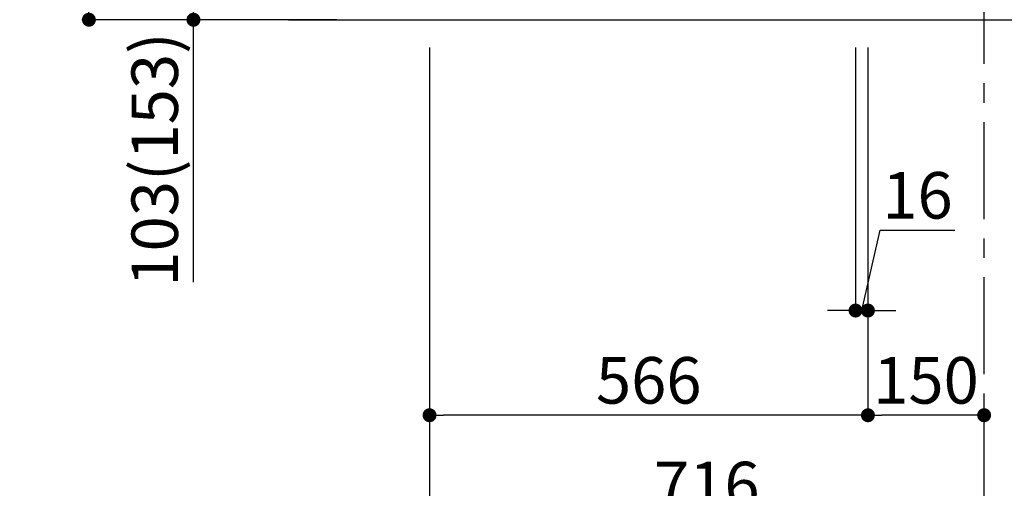
# Model space of a CAD drawing. Extents: x 83844 to 110317, y -11033 to -2163.
# Drawn here: x 90931 to 92202, y -6778 to -6174 of the extents above; entities that cross this region are included whole.
import ezdxf

# ---------------------------------------------------------------- set-up
doc = ezdxf.new("R2010")
doc.units = 0
doc.header["$LTSCALE"] = 50
doc.header["$MEASUREMENT"] = 0
doc.linetypes.add('CENTER', pattern=[2, 1.25, -0.25, 0.25, -0.25])
doc.layers.get('0').update_dxf_attribs({"linetype": 'CONTINUOUS'})
doc.layers.get('DEFPOINTS').update_dxf_attribs({"color": 146, "linetype": 'CONTINUOUS'})
doc.layers.add('111-壁仕上', color=3, linetype='CONTINUOUS')
doc.layers.add('166-寸法B', color=11, linetype='CONTINUOUS')
doc.styles.add('KH001', font='txt')
doc.dimstyles.new('KH1xx030', dxfattribs={"dimscale": 30, "dimtxt": 2, "dimasz": 0.6, "dimexe": 0.3, "dimexo": 1.2, "dimgap": 0.5, "dimtad": 3, "dimdec": 1, "dimdsep": 46, "dimlunit": 6, "dimtxsty": 'KH001', "dimblk": 'DOT', "dimcen": 1, "dimdle": 1, "dimclrd": 256, "dimclre": 256, "dimclrt": 256, "dimadec": 0, "dimazin": 0, "dimtfac": 1, "dimtdec": 1, "dimtix": 1, "dimtmove": 2, "dimatfit": 3, "dimldrblk": 'CLOSEDBLANK', "dimfxl": 1, "dimtolj": 1, "dimtzin": 0, "dimlwd": -1, "dimlwe": -1, "dimarcsym": 0})

# ---------------------------------------------------------------- blocks, each defined once
blk = doc.blocks.new('_Dot')
at = {"color": 0, "linetype": 'ByBlock', "lineweight": -2}
blk.add_line((-0.5, 0), (-1, 0), dxfattribs=at)
at = {"color": 0, "linetype": 'ByBlock', "const_width": 0.5}
blk.add_lwpolyline([(-0.25, 0, 1), (0.25, 0, 1)], format="xyb", close=True, dxfattribs=at)
blk = doc.blocks.new('*D210')
at = {"layer": '166-寸法B', "transparency": 16777216}
for p, q in [((92304.9, -5682.3), (92304.9, -6023.9)), ((92062.3, -6023.9), (92313.9, -6023.9)), ((92304.9, -6155.9), (92304.9, -6041.9)), ((92062.3, -6173.9), (92313.9, -6173.9))]:
    blk.add_line(p, q, dxfattribs=at)
at = {"layer": 'DEFPOINTS', "color": 0, "transparency": 16777216}
for p in [(92026.3, -6023.9), (92304.9, -6023.9), (92026.3, -6173.9)]:
    blk.add_point(p, dxfattribs=at)
at = {"layer": '166-寸法B', "transparency": 16777216, "xscale": 18, "yscale": 18, "zscale": 18}
for p, rotation in [((92304.9, -6023.9), 90), ((92304.9, -6173.9), 270)]:
    blk.add_blockref('_Dot', p, dxfattribs=dict(at, rotation=rotation))
at = {"layer": '166-寸法B', "transparency": 16777216, "insert": (92254.9, -5840.3), "char_height": 60, "attachment_point": 5, "rotation": 90, "style": 'KH001'}
blk.add_mtext('\\A1;150(200)', dxfattribs=at)
blk = doc.blocks.new('_ClosedBlank')
at = {"color": 0, "linetype": 'ByBlock', "lineweight": -2}
for p, q in [((-1, 0.167), (0, 0)), ((-1, 0.167), (-1, -0.167)), ((0, 0), (-1, -0.167))]:
    blk.add_line(p, q, dxfattribs=at)
blk = doc.blocks.new('*D211')
at = {"layer": '166-寸法B', "transparency": 16777216}
for p, q in [((92010.3, -6209.9), (92010.3, -6557.9)), ((92026.3, -6209.9), (92026.3, -6557.9)), ((92018.3, -6548.9), (92042.2, -6445.3)), ((92042.2, -6445.3), (92138.3, -6445.3)), ((91992.3, -6548.9), (91974.3, -6548.9)), ((92010.3, -6548.9), (92026.3, -6548.9)), ((92010.3, -6548.9), (92026.3, -6548.9)), ((92044.3, -6548.9), (92062.3, -6548.9))]:
    blk.add_line(p, q, dxfattribs=at)
at = {"layer": 'DEFPOINTS', "color": 0, "transparency": 16777216}
for p in [(92010.3, -6173.9), (92026.3, -6173.9), (92026.3, -6548.9)]:
    blk.add_point(p, dxfattribs=at)
at = {"layer": '166-寸法B', "transparency": 16777216, "xscale": 18, "yscale": 18, "zscale": 18}
blk.add_blockref('_Dot', (92010.3, -6548.9), dxfattribs=at)
at = {"layer": '166-寸法B', "transparency": 16777216, "xscale": 18, "yscale": 18, "zscale": 18, "rotation": 180}
blk.add_blockref('_Dot', (92026.3, -6548.9), dxfattribs=at)
at = {"layer": '166-寸法B', "transparency": 16777216, "insert": (92090.3, -6400.3), "char_height": 60, "attachment_point": 5, "style": 'KH001'}
blk.add_mtext('\\A1;16', dxfattribs=at)
blk = doc.blocks.new('*D212')
at = {"layer": '166-寸法B', "transparency": 16777216}
for p, q in [((92026.3, -6209.9), (92026.3, -6692.9)), ((92158.3, -6683.9), (92044.3, -6683.9)), ((92176.3, -6720.1), (92176.3, -6674.9))]:
    blk.add_line(p, q, dxfattribs=at)
at = {"layer": 'DEFPOINTS', "color": 0, "transparency": 16777216}
for p in [(92026.3, -6173.9), (92026.3, -6683.9), (92176.3, -6756.1)]:
    blk.add_point(p, dxfattribs=at)
at = {"layer": '166-寸法B', "transparency": 16777216, "xscale": 18, "yscale": 18, "zscale": 18, "rotation": 180}
blk.add_blockref('_Dot', (92026.3, -6683.9), dxfattribs=at)
at = {"layer": '166-寸法B', "transparency": 16777216, "xscale": 18, "yscale": 18, "zscale": 18}
blk.add_blockref('_Dot', (92176.3, -6683.9), dxfattribs=at)
at = {"layer": '166-寸法B', "transparency": 16777216, "insert": (92101.3, -6638.9), "char_height": 60, "attachment_point": 5, "style": 'KH001'}
blk.add_mtext('\\A1;150', dxfattribs=at)
blk = doc.blocks.new('*D218')
at = {"layer": '166-寸法B', "transparency": 16777216}
for p, q in [((91460.3, -6209.9), (91460.3, -6827.9)), ((92176.3, -6791.2), (92176.3, -6827.9)), ((91478.3, -6818.9), (92158.3, -6818.9))]:
    blk.add_line(p, q, dxfattribs=at)
at = {"layer": 'DEFPOINTS', "color": 0, "transparency": 16777216}
for p in [(91460.3, -6173.9), (92176.3, -6755.2), (92176.3, -6818.9)]:
    blk.add_point(p, dxfattribs=at)
at = {"layer": '166-寸法B', "transparency": 16777216, "xscale": 18, "yscale": 18, "zscale": 18, "rotation": 180}
blk.add_blockref('_Dot', (91460.3, -6818.9), dxfattribs=at)
at = {"layer": '166-寸法B', "transparency": 16777216, "xscale": 18, "yscale": 18, "zscale": 18}
blk.add_blockref('_Dot', (92176.3, -6818.9), dxfattribs=at)
at = {"layer": '166-寸法B', "transparency": 16777216, "insert": (91818.3, -6773.9), "char_height": 60, "attachment_point": 5, "style": 'KH001'}
blk.add_mtext('\\A1;716', dxfattribs=at)
blk = doc.blocks.new('*D220')
at = {"layer": '166-寸法B', "transparency": 16777216}
for p, q in [((91340.3, -5313.9), (91011.5, -5313.9)), ((91020.5, -6155.9), (91020.5, -5331.9)), ((91340.8, -6173.9), (91011.5, -6173.9))]:
    blk.add_line(p, q, dxfattribs=at)
at = {"layer": 'DEFPOINTS', "color": 0, "transparency": 16777216}
for p in [(91020.5, -5313.9), (91376.3, -5313.9), (91376.8, -6173.9)]:
    blk.add_point(p, dxfattribs=at)
at = {"layer": '166-寸法B', "transparency": 16777216, "xscale": 18, "yscale": 18, "zscale": 18}
for p, rotation in [((91020.5, -5313.9), 90), ((91020.5, -6173.9), 270)]:
    blk.add_blockref('_Dot', p, dxfattribs=dict(at, rotation=rotation))
at = {"layer": '166-寸法B', "transparency": 16777216, "insert": (90970.5, -5743.9), "char_height": 60, "attachment_point": 5, "rotation": 90, "style": 'KH001'}
blk.add_mtext('\\A1;860(910)', dxfattribs=at)
blk = doc.blocks.new('*D221')
at = {"layer": '166-寸法B', "transparency": 16777216}
for p, q in [((91350.3, -6070.9), (91146.5, -6070.9)), ((91155.5, -6155.9), (91155.5, -6088.9)), ((91340.8, -6173.9), (91146.5, -6173.9)), ((91155.5, -6512.2), (91155.5, -6173.9))]:
    blk.add_line(p, q, dxfattribs=at)
at = {"layer": 'DEFPOINTS', "color": 0, "transparency": 16777216}
for p in [(91155.5, -6070.9), (91386.3, -6070.9), (91376.8, -6173.9)]:
    blk.add_point(p, dxfattribs=at)
at = {"layer": '166-寸法B', "transparency": 16777216, "xscale": 18, "yscale": 18, "zscale": 18}
for p, rotation in [((91155.5, -6070.9), 90), ((91155.5, -6173.9), 270)]:
    blk.add_blockref('_Dot', p, dxfattribs=dict(at, rotation=rotation))
at = {"layer": '166-寸法B', "transparency": 16777216, "insert": (91105.5, -6354.2), "char_height": 60, "attachment_point": 5, "rotation": 90, "style": 'KH001'}
blk.add_mtext('\\A1;103(153)', dxfattribs=at)
blk = doc.blocks.new('*D224')
at = {"layer": '166-寸法B', "transparency": 16777216}
for p, q in [((91460.3, -6209.9), (91460.3, -6692.9)), ((92026.3, -6209.9), (92026.3, -6692.9)), ((92008.3, -6683.9), (91478.3, -6683.9))]:
    blk.add_line(p, q, dxfattribs=at)
at = {"layer": 'DEFPOINTS', "color": 0, "transparency": 16777216}
for p in [(91460.3, -6173.9), (92026.3, -6173.9), (91460.3, -6683.9)]:
    blk.add_point(p, dxfattribs=at)
at = {"layer": '166-寸法B', "transparency": 16777216, "xscale": 18, "yscale": 18, "zscale": 18, "rotation": 180}
blk.add_blockref('_Dot', (91460.3, -6683.9), dxfattribs=at)
at = {"layer": '166-寸法B', "transparency": 16777216, "xscale": 18, "yscale": 18, "zscale": 18}
blk.add_blockref('_Dot', (92026.3, -6683.9), dxfattribs=at)
at = {"layer": '166-寸法B', "transparency": 16777216, "insert": (91743.3, -6638.9), "char_height": 60, "attachment_point": 5, "style": 'KH001'}
blk.add_mtext('\\A1;566', dxfattribs=at)

msp = doc.modelspace()

# ---------------------------------------------------------------- linework, layer by layer
at = {"layer": '111-壁仕上', "color": 253, "linetype": 'CENTER', "ltscale": 2}
msp.add_line((92176.3, -7030.84), (92176.3, -4774.03), dxfattribs=at)
at = {"layer": '111-壁仕上', "ltscale": 2}
msp.add_line((91278.22, -6173.86), (92362.55, -6173.86), dxfattribs=at)

# ---------------------------------------------------------------- dimensions: what is measured, and where the dimension line sits
at = {"layer": '166-寸法B'}
dim = msp.add_linear_dim(base=(91020.53, -5313.86), p1=(91376.83, -6173.86), p2=(91376.3, -5313.86), angle=90, dimstyle='KH1xx030', override={"dimpost": '(910)'}, dxfattribs=at)
dim.commit()
dim.dimension.update_dxf_attribs({"geometry": '*D220', "text_midpoint": (90970.51, -5743.86)})
for base, p1, p2, override, picture, middle in [((92304.93, -6023.86), (92026.3, -6173.86), (92026.3, -6023.86), {"dimpost": '(200)', "dimtmove": 1}, '*D210', (92293.15, -5840.3)), ((91155.53, -6070.86), (91376.83, -6173.86), (91386.3, -6070.86), {"dimpost": '(153)', "dimtmove": 1}, '*D221', (91196.6, -6354.2))]:
    dim = msp.add_linear_dim(base=base, p1=p1, p2=p2, angle=90, dimstyle='KH1xx030', override=override, dxfattribs=at)
    dim.commit()
    dim.dimension.update_dxf_attribs({"geometry": picture, "text_midpoint": middle, "dimtype": 128})
for base, p1, p2, picture, middle in [((92176.3, -6818.86), (91460.3, -6173.86), (92176.3, -6755.18), '*D218', (91818.3, -6773.86)), ((91460.3, -6683.86), (92026.3, -6173.86), (91460.3, -6173.86), '*D224', (91743.3, -6638.86)), ((92026.3, -6683.86), (92176.3, -6756.06), (92026.3, -6173.86), '*D212', (92101.3, -6638.86))]:
    dim = msp.add_linear_dim(base=base, p1=p1, p2=p2, dimstyle='KH1xx030', dxfattribs=at)
    dim.commit()
    dim.dimension.update_dxf_attribs({"geometry": picture, "text_midpoint": middle})
dim = msp.add_linear_dim(base=(92026.3, -6548.86), p1=(92010.3, -6173.86), p2=(92026.3, -6173.86), dimstyle='KH1xx030', override={"dimtmove": 1}, dxfattribs=at)
dim.commit()
dim.dimension.update_dxf_attribs({"geometry": '*D211', "text_midpoint": (92057.22, -6445.34), "dimtype": 128})

doc.saveas('drawing.dxf')
